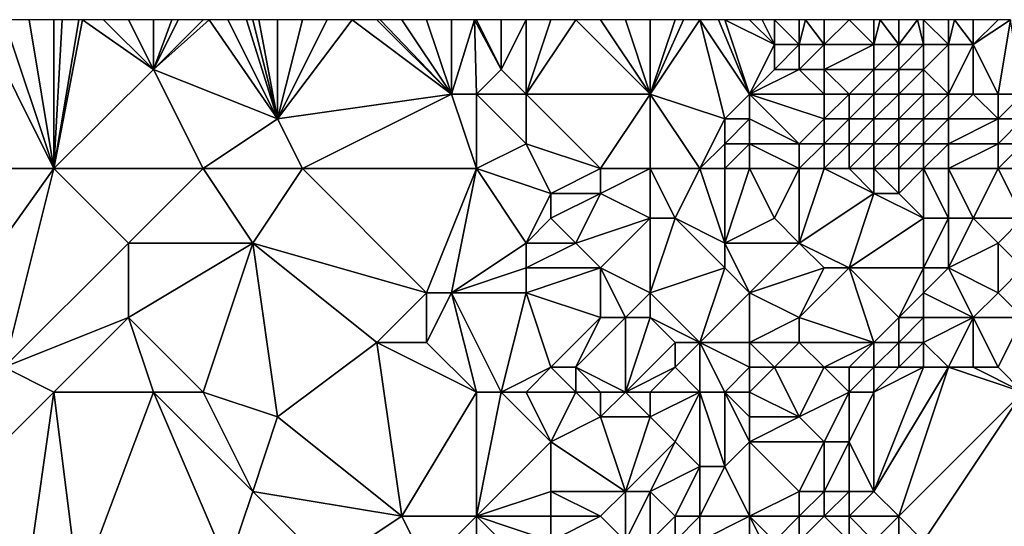
# Model space of a CAD drawing. Units: metres. Extents: x 78750 to 79375, y 345000 to 345500.
# Drawn here: x 78922 to 78961, y 345480 to 345500 of the extents above; entities that cross this region are included whole.
import ezdxf

# ---------------------------------------------------------------- set-up
doc = ezdxf.new("R2010")
doc.units = ezdxf.units.M
doc.layers.add('Terrain', color=15, linetype='Continuous')

msp = doc.modelspace()

# ---------------------------------------------------------------- linework, layer by layer
at = {"layer": 'Terrain'}
for points in [[(78923, 345494, 245.93), (78920, 345500, 245.85), (78918, 345494, 245.76), (78923, 345494, 245.93)], [(78923, 345494, 245.93), (78921, 345500, 245.86), (78920, 345500, 245.85), (78923, 345494, 245.93)], [(78923, 345494, 245.93), (78922, 345500, 245.91), (78921, 345500, 245.86), (78923, 345494, 245.93)], [(78923, 345494, 245.93), (78923, 345500, 245.93), (78922, 345500, 245.91), (78923, 345494, 245.93)], [(78923, 345494, 245.93), (78927, 345498, 245.98), (78924.154, 345500, 245.909), (78923, 345494, 245.93)], [(78923, 345494, 245.93), (78924.154, 345500, 245.909), (78924, 345500, 245.92), (78923, 345494, 245.93)], [(78923, 345494, 245.93), (78924, 345500, 245.92), (78923.333, 345500, 245.927), (78923, 345494, 245.93)], [(78923, 345494, 245.93), (78923.333, 345500, 245.927), (78923, 345500, 245.93), (78923, 345494, 245.93)], [(78927, 345498, 245.98), (78925, 345500, 245.85), (78924.154, 345500, 245.909), (78927, 345498, 245.98)], [(78927, 345498, 245.98), (78926, 345500, 245.94), (78925, 345500, 245.85), (78927, 345498, 245.98)], [(78927, 345498, 245.98), (78927, 345500, 245.95), (78926, 345500, 245.94), (78927, 345498, 245.98)], [(78927, 345498, 245.98), (78929.25, 345500, 245.88), (78929, 345500, 245.89), (78927, 345498, 245.98)], [(78927, 345498, 245.98), (78929, 345500, 245.89), (78928, 345500, 245.93), (78927, 345498, 245.98)], [(78927, 345498, 245.98), (78928, 345500, 245.93), (78927.75, 345500, 245.935), (78927, 345498, 245.98)], [(78927, 345498, 245.98), (78927.75, 345500, 245.935), (78927, 345500, 245.95), (78927, 345498, 245.98)], [(78932, 345496, 245.76), (78929.25, 345500, 245.88), (78927, 345498, 245.98), (78932, 345496, 245.76)], [(78932, 345496, 245.76), (78930, 345500, 245.85), (78929.25, 345500, 245.88), (78932, 345496, 245.76)], [(78932, 345496, 245.76), (78930.75, 345500, 245.835), (78930, 345500, 245.85), (78932, 345496, 245.76)], [(78932, 345496, 245.76), (78931, 345500, 245.83), (78930.75, 345500, 245.835), (78932, 345496, 245.76)], [(78932, 345496, 245.76), (78931.25, 345500, 245.85), (78931, 345500, 245.83), (78932, 345496, 245.76)], [(78932, 345496, 245.76), (78932, 345500, 245.91), (78931.25, 345500, 245.85), (78932, 345496, 245.76)], [(78932, 345496, 245.76), (78935, 345500, 245.8), (78934, 345500, 245.83), (78932, 345496, 245.76)], [(78932, 345496, 245.76), (78934, 345500, 245.83), (78933, 345500, 245.86), (78932, 345496, 245.76)], [(78932, 345496, 245.76), (78933, 345500, 245.86), (78932, 345500, 245.91), (78932, 345496, 245.76)], [(78932, 345496, 245.76), (78939, 345497, 246.03), (78935, 345500, 245.8), (78932, 345496, 245.76)], [(78939, 345497, 246.03), (78936, 345500, 245.85), (78935, 345500, 245.8), (78939, 345497, 246.03)], [(78939, 345497, 246.03), (78936.125, 345500, 245.859), (78936, 345500, 245.85), (78939, 345497, 246.03)], [(78939, 345497, 246.03), (78937, 345500, 245.92), (78936.125, 345500, 245.859), (78939, 345497, 246.03)], [(78939, 345497, 246.03), (78938, 345500, 245.97), (78937, 345500, 245.92), (78939, 345497, 246.03)], [(78939, 345497, 246.03), (78939, 345500, 246.05), (78938, 345500, 245.97), (78939, 345497, 246.03)], [(78940, 345497, 245.94), (78939.923, 345500, 246.041), (78939, 345497, 246.03), (78940, 345497, 245.94)], [(78939, 345497, 246.03), (78939.923, 345500, 246.041), (78939, 345500, 246.05), (78939, 345497, 246.03)], [(78940, 345497, 245.94), (78941, 345498, 245.93), (78939.923, 345500, 246.041), (78940, 345497, 245.94)], [(78940, 345500, 246.04), (78939.923, 345500, 246.041), (78941, 345498, 245.93), (78940, 345500, 246.04)], [(78940, 345500, 246.04), (78941, 345498, 245.93), (78941, 345500, 246.01), (78940, 345500, 246.04)], [(78942, 345497, 246.05), (78942, 345500, 246.07), (78941, 345498, 245.93), (78942, 345497, 246.05)], [(78941, 345498, 245.93), (78942, 345500, 246.07), (78941, 345500, 246.01), (78941, 345498, 245.93)], [(78947, 345497, 245.97), (78944, 345500, 246.13), (78942, 345497, 246.05), (78947, 345497, 245.97)], [(78942, 345497, 246.05), (78944, 345500, 246.13), (78943, 345500, 246.13), (78942, 345497, 246.05)], [(78942, 345497, 246.05), (78943, 345500, 246.13), (78942, 345500, 246.07), (78942, 345497, 246.05)], [(78947, 345497, 245.97), (78945, 345500, 246.07), (78944, 345500, 246.13), (78947, 345497, 245.97)], [(78947, 345497, 245.97), (78946, 345500, 246.02), (78945, 345500, 246.07), (78947, 345497, 245.97)], [(78947, 345497, 245.97), (78947, 345500, 246.02), (78946, 345500, 246.02), (78947, 345497, 245.97)], [(78950, 345496, 246.1), (78949, 345500, 246.05), (78947, 345497, 245.97), (78950, 345496, 246.1)], [(78947, 345497, 245.97), (78949, 345500, 246.05), (78948.333, 345500, 246.023), (78947, 345497, 245.97)], [(78947, 345497, 245.97), (78948.333, 345500, 246.023), (78948, 345500, 246.01), (78947, 345497, 245.97)], [(78947, 345497, 245.97), (78948, 345500, 246.01), (78947, 345500, 246.02), (78947, 345497, 245.97)], [(78950, 345496, 246.1), (78951, 345497, 246.23), (78949, 345500, 246.05), (78950, 345496, 246.1)], [(78951, 345497, 246.23), (78949.75, 345500, 246.14), (78949, 345500, 246.05), (78951, 345497, 246.23)], [(78951, 345497, 246.23), (78950, 345500, 246.17), (78949.75, 345500, 246.14), (78951, 345497, 246.23)], [(78951, 345497, 246.23), (78952, 345499, 246.23), (78950, 345500, 246.17), (78951, 345497, 246.23)], [(78951, 345500, 246.16), (78950, 345500, 246.17), (78952, 345499, 246.23), (78951, 345500, 246.16)], [(78951.5, 345500, 246.18), (78951, 345500, 246.16), (78952, 345499, 246.23), (78951.5, 345500, 246.18)], [(78951.5, 345500, 246.18), (78952, 345499, 246.23), (78952, 345500, 246.2), (78951.5, 345500, 246.18)], [(78953, 345499, 246.5), (78953, 345500, 246.37), (78952, 345500, 246.2), (78953, 345499, 246.5)], [(78953, 345499, 246.5), (78952, 345500, 246.2), (78952, 345499, 246.23), (78953, 345499, 246.5)], [(78954, 345499, 246.89), (78953.25, 345500, 246.447), (78953, 345499, 246.5), (78954, 345499, 246.89)], [(78953, 345499, 246.5), (78953.25, 345500, 246.447), (78953, 345500, 246.37), (78953, 345499, 246.5)], [(78954, 345499, 246.89), (78954, 345500, 246.68), (78953.25, 345500, 246.447), (78954, 345499, 246.89)], [(78956, 345499, 247.49), (78955, 345500, 247.08), (78954, 345499, 246.89), (78956, 345499, 247.49)], [(78954, 345499, 246.89), (78955, 345500, 247.08), (78954, 345500, 246.68), (78954, 345499, 246.89)], [(78956, 345499, 247.49), (78956, 345500, 247.37), (78955, 345500, 247.08), (78956, 345499, 247.49)], [(78957, 345499, 247.55), (78956.25, 345500, 247.408), (78956, 345499, 247.49), (78957, 345499, 247.55)], [(78956, 345499, 247.49), (78956.25, 345500, 247.408), (78956, 345500, 247.37), (78956, 345499, 247.49)], [(78957, 345499, 247.55), (78957, 345500, 247.52), (78956.25, 345500, 247.408), (78957, 345499, 247.55)], [(78958, 345499, 247.52), (78957.75, 345500, 247.535), (78957, 345499, 247.55), (78958, 345499, 247.52)], [(78957, 345499, 247.55), (78957.75, 345500, 247.535), (78957, 345500, 247.52), (78957, 345499, 247.55)], [(78958, 345499, 247.52), (78958, 345500, 247.54), (78957.75, 345500, 247.535), (78958, 345499, 247.52)], [(78959, 345499, 247.38), (78959, 345500, 247.46), (78958, 345500, 247.54), (78959, 345499, 247.38)], [(78959, 345499, 247.38), (78958, 345500, 247.54), (78958, 345499, 247.52), (78959, 345499, 247.38)], [(78960, 345499, 247.15), (78959.25, 345500, 247.423), (78959, 345499, 247.38), (78960, 345499, 247.15)], [(78959, 345499, 247.38), (78959.25, 345500, 247.423), (78959, 345500, 247.46), (78959, 345499, 247.38)], [(78960, 345499, 247.15), (78960, 345500, 247.31), (78959.25, 345500, 247.423), (78960, 345499, 247.15)], [(78961, 345497, 246.25), (78961.5, 345500, 246.725), (78960, 345499, 247.15), (78961, 345497, 246.25)], [(78960, 345499, 247.15), (78961.5, 345500, 246.725), (78961, 345500, 246.87), (78960, 345499, 247.15)], [(78960, 345499, 247.15), (78961, 345500, 246.87), (78960, 345500, 247.31), (78960, 345499, 247.15)], [(78962, 345497, 246.14), (78961.5, 345500, 246.725), (78961, 345497, 246.25), (78962, 345497, 246.14)], [(78951, 345497, 246.23), (78952, 345498, 246.37), (78952, 345499, 246.23), (78951, 345497, 246.23)], [(78953, 345498, 246.71), (78953, 345499, 246.5), (78952, 345498, 246.37), (78953, 345498, 246.71)], [(78952, 345498, 246.37), (78953, 345499, 246.5), (78952, 345499, 246.23), (78952, 345498, 246.37)], [(78954, 345498, 247.11), (78954, 345499, 246.89), (78953, 345498, 246.71), (78954, 345498, 247.11)], [(78953, 345498, 246.71), (78954, 345499, 246.89), (78953, 345499, 246.5), (78953, 345498, 246.71)], [(78956, 345498, 247.55), (78956, 345499, 247.49), (78954, 345498, 247.11), (78956, 345498, 247.55)], [(78954, 345498, 247.11), (78956, 345499, 247.49), (78954, 345499, 246.89), (78954, 345498, 247.11)], [(78957, 345498, 247.57), (78957, 345499, 247.55), (78956, 345498, 247.55), (78957, 345498, 247.57)], [(78956, 345498, 247.55), (78957, 345499, 247.55), (78956, 345499, 247.49), (78956, 345498, 247.55)], [(78958, 345498, 247.5), (78958, 345499, 247.52), (78957, 345498, 247.57), (78958, 345498, 247.5)], [(78957, 345498, 247.57), (78958, 345499, 247.52), (78957, 345499, 247.55), (78957, 345498, 247.57)], [(78959, 345497, 247.11), (78959, 345499, 247.38), (78958, 345498, 247.5), (78959, 345497, 247.11)], [(78958, 345498, 247.5), (78959, 345499, 247.38), (78958, 345499, 247.52), (78958, 345498, 247.5)], [(78960, 345497, 246.68), (78960, 345499, 247.15), (78959, 345497, 247.11), (78960, 345497, 246.68)], [(78959, 345497, 247.11), (78960, 345499, 247.15), (78959, 345499, 247.38), (78959, 345497, 247.11)], [(78961, 345497, 246.25), (78960, 345499, 247.15), (78960, 345497, 246.68), (78961, 345497, 246.25)], [(78929, 345494, 245.89), (78927, 345498, 245.98), (78923, 345494, 245.93), (78929, 345494, 245.89)], [(78932, 345496, 245.76), (78927, 345498, 245.98), (78929, 345494, 245.89), (78932, 345496, 245.76)], [(78940, 345497, 245.94), (78942, 345497, 246.05), (78941, 345498, 245.93), (78940, 345497, 245.94)], [(78951, 345497, 246.23), (78954, 345497, 247.3), (78953, 345498, 246.71), (78951, 345497, 246.23)], [(78951, 345497, 246.23), (78953, 345498, 246.71), (78952, 345498, 246.37), (78951, 345497, 246.23)], [(78954, 345497, 247.3), (78954, 345498, 247.11), (78953, 345498, 246.71), (78954, 345497, 247.3)], [(78955, 345497, 247.49), (78956, 345498, 247.55), (78954, 345498, 247.11), (78955, 345497, 247.49)], [(78955, 345497, 247.49), (78954, 345498, 247.11), (78954, 345497, 247.3), (78955, 345497, 247.49)], [(78956, 345497, 247.56), (78956, 345498, 247.55), (78955, 345497, 247.49), (78956, 345497, 247.56)], [(78957, 345497, 247.54), (78957, 345498, 247.57), (78956, 345497, 247.56), (78957, 345497, 247.54)], [(78956, 345497, 247.56), (78957, 345498, 247.57), (78956, 345498, 247.55), (78956, 345497, 247.56)], [(78958, 345497, 247.41), (78958, 345498, 247.5), (78957, 345497, 247.54), (78958, 345497, 247.41)], [(78957, 345497, 247.54), (78958, 345498, 247.5), (78957, 345498, 247.57), (78957, 345497, 247.54)], [(78959, 345497, 247.11), (78958, 345498, 247.5), (78958, 345497, 247.41), (78959, 345497, 247.11)], [(78933, 345494, 245.85), (78939, 345497, 246.03), (78932, 345496, 245.76), (78933, 345494, 245.85)], [(78940, 345494, 246.13), (78939, 345497, 246.03), (78933, 345494, 245.85), (78940, 345494, 246.13)], [(78940, 345494, 246.13), (78940, 345497, 245.94), (78939, 345497, 246.03), (78940, 345494, 246.13)], [(78940, 345494, 246.13), (78942, 345495, 245.97), (78940, 345497, 245.94), (78940, 345494, 246.13)], [(78940, 345497, 245.94), (78942, 345495, 245.97), (78942, 345497, 246.05), (78940, 345497, 245.94)], [(78945, 345494, 246.16), (78947, 345497, 245.97), (78942, 345497, 246.05), (78945, 345494, 246.16)], [(78945, 345494, 246.16), (78942, 345497, 246.05), (78942, 345495, 245.97), (78945, 345494, 246.16)], [(78947, 345494, 245.98), (78947, 345497, 245.97), (78945, 345494, 246.16), (78947, 345494, 245.98)], [(78949, 345494, 246.09), (78950, 345496, 246.1), (78947, 345497, 245.97), (78949, 345494, 246.09)], [(78949, 345494, 246.09), (78947, 345497, 245.97), (78947, 345494, 245.98), (78949, 345494, 246.09)], [(78951, 345496, 246.36), (78951, 345497, 246.23), (78950, 345496, 246.1), (78951, 345496, 246.36)], [(78951, 345496, 246.36), (78953, 345495, 247.26), (78951, 345497, 246.23), (78951, 345496, 246.36)], [(78951, 345497, 246.23), (78953, 345495, 247.26), (78954, 345496, 247.38), (78951, 345497, 246.23)], [(78951, 345497, 246.23), (78954, 345496, 247.38), (78954, 345497, 247.3), (78951, 345497, 246.23)], [(78955, 345496, 247.51), (78955, 345497, 247.49), (78954, 345496, 247.38), (78955, 345496, 247.51)], [(78954, 345496, 247.38), (78955, 345497, 247.49), (78954, 345497, 247.3), (78954, 345496, 247.38)], [(78956, 345496, 247.54), (78956, 345497, 247.56), (78955, 345496, 247.51), (78956, 345496, 247.54)], [(78955, 345496, 247.51), (78956, 345497, 247.56), (78955, 345497, 247.49), (78955, 345496, 247.51)], [(78957, 345496, 247.48), (78957, 345497, 247.54), (78956, 345496, 247.54), (78957, 345496, 247.48)], [(78956, 345496, 247.54), (78957, 345497, 247.54), (78956, 345497, 247.56), (78956, 345496, 247.54)], [(78958, 345496, 247.28), (78958, 345497, 247.41), (78957, 345496, 247.48), (78958, 345496, 247.28)], [(78957, 345496, 247.48), (78958, 345497, 247.41), (78957, 345497, 247.54), (78957, 345496, 247.48)], [(78959, 345496, 246.91), (78959, 345497, 247.11), (78958, 345496, 247.28), (78959, 345496, 246.91)], [(78958, 345496, 247.28), (78959, 345497, 247.11), (78958, 345497, 247.41), (78958, 345496, 247.28)], [(78961, 345496, 246.3), (78960, 345497, 246.68), (78959, 345496, 246.91), (78961, 345496, 246.3)], [(78959, 345496, 246.91), (78960, 345497, 246.68), (78959, 345497, 247.11), (78959, 345496, 246.91)], [(78961, 345496, 246.3), (78961, 345497, 246.25), (78960, 345497, 246.68), (78961, 345496, 246.3)], [(78962, 345496, 246.26), (78962, 345497, 246.14), (78961, 345496, 246.3), (78962, 345496, 246.26)], [(78961, 345496, 246.3), (78962, 345497, 246.14), (78961, 345497, 246.25), (78961, 345496, 246.3)], [(78933, 345494, 245.85), (78932, 345496, 245.76), (78929, 345494, 245.89), (78933, 345494, 245.85)], [(78949, 345494, 246.09), (78950, 345495, 246.2), (78950, 345496, 246.1), (78949, 345494, 246.09)], [(78951, 345495, 246.53), (78951, 345496, 246.36), (78950, 345495, 246.2), (78951, 345495, 246.53)], [(78950, 345495, 246.2), (78951, 345496, 246.36), (78950, 345496, 246.1), (78950, 345495, 246.2)], [(78951, 345495, 246.53), (78953, 345495, 247.26), (78951, 345496, 246.36), (78951, 345495, 246.53)], [(78954, 345495, 247.44), (78954, 345496, 247.38), (78953, 345495, 247.26), (78954, 345495, 247.44)], [(78955, 345495, 247.51), (78955, 345496, 247.51), (78954, 345495, 247.44), (78955, 345495, 247.51)], [(78954, 345495, 247.44), (78955, 345496, 247.51), (78954, 345496, 247.38), (78954, 345495, 247.44)], [(78956, 345495, 247.5), (78956, 345496, 247.54), (78955, 345495, 247.51), (78956, 345495, 247.5)], [(78955, 345495, 247.51), (78956, 345496, 247.54), (78955, 345496, 247.51), (78955, 345495, 247.51)], [(78957, 345495, 247.37), (78957, 345496, 247.48), (78956, 345495, 247.5), (78957, 345495, 247.37)], [(78956, 345495, 247.5), (78957, 345496, 247.48), (78956, 345496, 247.54), (78956, 345495, 247.5)], [(78958, 345495, 247.09), (78958, 345496, 247.28), (78957, 345495, 247.37), (78958, 345495, 247.09)], [(78957, 345495, 247.37), (78958, 345496, 247.28), (78957, 345496, 247.48), (78957, 345495, 247.37)], [(78959, 345495, 246.69), (78959, 345496, 246.91), (78958, 345495, 247.09), (78959, 345495, 246.69)], [(78958, 345495, 247.09), (78959, 345496, 246.91), (78958, 345496, 247.28), (78958, 345495, 247.09)], [(78961, 345495, 246.32), (78961, 345496, 246.3), (78959, 345495, 246.69), (78961, 345495, 246.32)], [(78959, 345495, 246.69), (78961, 345496, 246.3), (78959, 345496, 246.91), (78959, 345495, 246.69)], [(78962, 345495, 246.43), (78962, 345496, 246.26), (78961, 345495, 246.32), (78962, 345495, 246.43)], [(78961, 345495, 246.32), (78962, 345496, 246.26), (78961, 345496, 246.3), (78961, 345495, 246.32)], [(78940, 345494, 246.13), (78943, 345493, 246.38), (78942, 345495, 245.97), (78940, 345494, 246.13)], [(78945, 345494, 246.16), (78942, 345495, 245.97), (78943, 345493, 246.38), (78945, 345494, 246.16)], [(78950, 345494, 246.37), (78950, 345495, 246.2), (78949, 345494, 246.09), (78950, 345494, 246.37)], [(78951, 345494, 246.75), (78951, 345495, 246.53), (78950, 345494, 246.37), (78951, 345494, 246.75)], [(78950, 345494, 246.37), (78951, 345495, 246.53), (78950, 345495, 246.2), (78950, 345494, 246.37)], [(78951, 345494, 246.75), (78953, 345494, 247.33), (78951, 345495, 246.53), (78951, 345494, 246.75)], [(78951, 345495, 246.53), (78953, 345494, 247.33), (78953, 345495, 247.26), (78951, 345495, 246.53)], [(78954, 345494, 247.45), (78954, 345495, 247.44), (78953, 345494, 247.33), (78954, 345494, 247.45)], [(78953, 345494, 247.33), (78954, 345495, 247.44), (78953, 345495, 247.26), (78953, 345494, 247.33)], [(78955, 345494, 247.49), (78955, 345495, 247.51), (78954, 345494, 247.45), (78955, 345494, 247.49)], [(78954, 345494, 247.45), (78955, 345495, 247.51), (78954, 345495, 247.44), (78954, 345494, 247.45)], [(78956, 345494, 247.44), (78956, 345495, 247.5), (78955, 345494, 247.49), (78956, 345494, 247.44)], [(78955, 345494, 247.49), (78956, 345495, 247.5), (78955, 345495, 247.51), (78955, 345494, 247.49)], [(78957, 345494, 247.24), (78957, 345495, 247.37), (78956, 345494, 247.44), (78957, 345494, 247.24)], [(78956, 345494, 247.44), (78957, 345495, 247.37), (78956, 345495, 247.5), (78956, 345494, 247.44)], [(78958, 345494, 246.87), (78958, 345495, 247.09), (78957, 345494, 247.24), (78958, 345494, 246.87)], [(78957, 345494, 247.24), (78958, 345495, 247.09), (78957, 345495, 247.37), (78957, 345494, 247.24)], [(78959, 345494, 246.52), (78959, 345495, 246.69), (78958, 345494, 246.87), (78959, 345494, 246.52)], [(78958, 345494, 246.87), (78959, 345495, 246.69), (78958, 345495, 247.09), (78958, 345494, 246.87)], [(78961, 345494, 246.32), (78961, 345495, 246.32), (78959, 345494, 246.52), (78961, 345494, 246.32)], [(78959, 345494, 246.52), (78961, 345495, 246.32), (78959, 345495, 246.69), (78959, 345494, 246.52)], [(78962, 345494, 246.63), (78962, 345495, 246.43), (78961, 345494, 246.32), (78962, 345494, 246.63)], [(78961, 345494, 246.32), (78962, 345495, 246.43), (78961, 345495, 246.32), (78961, 345494, 246.32)], [(78923, 345494, 245.93), (78918, 345494, 245.76), (78918, 345487, 245.81), (78923, 345494, 245.93)], [(78923, 345494, 245.93), (78918, 345487, 245.81), (78921, 345486, 245.75), (78923, 345494, 245.93)], [(78923, 345494, 245.93), (78921, 345486, 245.75), (78926, 345491, 245.73), (78923, 345494, 245.93)], [(78929, 345494, 245.89), (78923, 345494, 245.93), (78926, 345491, 245.73), (78929, 345494, 245.89)], [(78929, 345494, 245.89), (78926, 345491, 245.73), (78931, 345491, 245.78), (78929, 345494, 245.89)], [(78933, 345494, 245.85), (78929, 345494, 245.89), (78931, 345491, 245.78), (78933, 345494, 245.85)], [(78933, 345494, 245.85), (78931, 345491, 245.78), (78938, 345489, 246.14), (78933, 345494, 245.85)], [(78940, 345494, 246.13), (78933, 345494, 245.85), (78938, 345489, 246.14), (78940, 345494, 246.13)], [(78940, 345494, 246.13), (78938, 345489, 246.14), (78939, 345489, 246.03), (78940, 345494, 246.13)], [(78940, 345494, 246.13), (78939, 345489, 246.03), (78942, 345491, 246.09), (78940, 345494, 246.13)], [(78940, 345494, 246.13), (78942, 345491, 246.09), (78943, 345493, 246.38), (78940, 345494, 246.13)], [(78945, 345494, 246.16), (78943, 345493, 246.38), (78945, 345493, 246.08), (78945, 345494, 246.16)], [(78947, 345494, 245.98), (78945, 345494, 246.16), (78945, 345493, 246.08), (78947, 345494, 245.98)], [(78947, 345494, 245.98), (78945, 345493, 246.08), (78947, 345492, 246.09), (78947, 345494, 245.98)], [(78949, 345494, 246.09), (78947, 345494, 245.98), (78948, 345492, 246.31), (78949, 345494, 246.09)], [(78947, 345494, 245.98), (78947, 345492, 246.09), (78948, 345492, 246.31), (78947, 345494, 245.98)], [(78949, 345494, 246.09), (78948, 345492, 246.31), (78950, 345491, 247.08), (78949, 345494, 246.09)], [(78950, 345494, 246.37), (78949, 345494, 246.09), (78950, 345491, 247.08), (78950, 345494, 246.37)], [(78951, 345494, 246.75), (78950, 345491, 247.08), (78952, 345492, 247.29), (78951, 345494, 246.75)], [(78951, 345494, 246.75), (78950, 345494, 246.37), (78950, 345491, 247.08), (78951, 345494, 246.75)], [(78951, 345494, 246.75), (78952, 345492, 247.29), (78953, 345494, 247.33), (78951, 345494, 246.75)], [(78953, 345494, 247.33), (78952, 345492, 247.29), (78953, 345491, 247.34), (78953, 345494, 247.33)], [(78954, 345494, 247.45), (78953, 345494, 247.33), (78953, 345491, 247.34), (78954, 345494, 247.45)], [(78954, 345494, 247.45), (78953, 345491, 247.34), (78956, 345493, 247.34), (78954, 345494, 247.45)], [(78955, 345494, 247.49), (78954, 345494, 247.45), (78956, 345493, 247.34), (78955, 345494, 247.49)], [(78956, 345494, 247.44), (78955, 345494, 247.49), (78956, 345493, 247.34), (78956, 345494, 247.44)], [(78957, 345494, 247.24), (78956, 345494, 247.44), (78957, 345493, 247.06), (78957, 345494, 247.24)], [(78956, 345494, 247.44), (78956, 345493, 247.34), (78957, 345493, 247.06), (78956, 345494, 247.44)], [(78958, 345494, 246.87), (78957, 345494, 247.24), (78957, 345493, 247.06), (78958, 345494, 246.87)], [(78958, 345494, 246.87), (78957, 345493, 247.06), (78958, 345492, 246.46), (78958, 345494, 246.87)], [(78959, 345494, 246.52), (78958, 345494, 246.87), (78959, 345492, 246.32), (78959, 345494, 246.52)], [(78958, 345494, 246.87), (78958, 345492, 246.46), (78959, 345492, 246.32), (78958, 345494, 246.87)], [(78961, 345494, 246.32), (78959, 345494, 246.52), (78960, 345492, 246.4), (78961, 345494, 246.32)], [(78959, 345494, 246.52), (78959, 345492, 246.32), (78960, 345492, 246.4), (78959, 345494, 246.52)], [(78961, 345494, 246.32), (78960, 345492, 246.4), (78962, 345492, 246.87), (78961, 345494, 246.32)], [(78962, 345494, 246.63), (78961, 345494, 246.32), (78962, 345492, 246.87), (78962, 345494, 246.63)], [(78942, 345491, 246.09), (78943, 345492, 246.26), (78943, 345493, 246.38), (78942, 345491, 246.09)], [(78944, 345491, 246.28), (78945, 345493, 246.08), (78943, 345492, 246.26), (78944, 345491, 246.28)], [(78943, 345492, 246.26), (78945, 345493, 246.08), (78943, 345493, 246.38), (78943, 345492, 246.26)], [(78944, 345491, 246.28), (78947, 345492, 246.09), (78945, 345493, 246.08), (78944, 345491, 246.28)], [(78955, 345490, 247.11), (78956, 345493, 247.34), (78953, 345491, 247.34), (78955, 345490, 247.11)], [(78955, 345490, 247.11), (78958, 345492, 246.46), (78956, 345493, 247.34), (78955, 345490, 247.11)], [(78958, 345492, 246.46), (78957, 345493, 247.06), (78956, 345493, 247.34), (78958, 345492, 246.46)], [(78944, 345491, 246.28), (78943, 345492, 246.26), (78942, 345491, 246.09), (78944, 345491, 246.28)], [(78945, 345490, 246.29), (78947, 345492, 246.09), (78944, 345491, 246.28), (78945, 345490, 246.29)], [(78947, 345489, 246.42), (78947, 345492, 246.09), (78945, 345490, 246.29), (78947, 345489, 246.42)], [(78947, 345489, 246.42), (78950, 345490, 247.11), (78948, 345492, 246.31), (78947, 345489, 246.42)], [(78947, 345489, 246.42), (78948, 345492, 246.31), (78947, 345492, 246.09), (78947, 345489, 246.42)], [(78950, 345490, 247.11), (78950, 345491, 247.08), (78948, 345492, 246.31), (78950, 345490, 247.11)], [(78950, 345491, 247.08), (78953, 345491, 247.34), (78952, 345492, 247.29), (78950, 345491, 247.08)], [(78958, 345490, 246.2), (78958, 345492, 246.46), (78955, 345490, 247.11), (78958, 345490, 246.2)], [(78959, 345490, 246.33), (78959, 345492, 246.32), (78958, 345490, 246.2), (78959, 345490, 246.33)], [(78958, 345490, 246.2), (78959, 345492, 246.32), (78958, 345492, 246.46), (78958, 345490, 246.2)], [(78959, 345490, 246.33), (78961, 345491, 246.91), (78960, 345492, 246.4), (78959, 345490, 246.33)], [(78959, 345490, 246.33), (78960, 345492, 246.4), (78959, 345492, 246.32), (78959, 345490, 246.33)], [(78961, 345491, 246.91), (78962, 345492, 246.87), (78960, 345492, 246.4), (78961, 345491, 246.91)], [(78962, 345490, 246.88), (78962, 345492, 246.87), (78961, 345491, 246.91), (78962, 345490, 246.88)], [(78921, 345486, 245.75), (78926, 345488, 245.76), (78926, 345491, 245.73), (78921, 345486, 245.75)], [(78931, 345491, 245.78), (78926, 345491, 245.73), (78926, 345488, 245.76), (78931, 345491, 245.78)], [(78931, 345491, 245.78), (78926, 345488, 245.76), (78929, 345485, 245.96), (78931, 345491, 245.78)], [(78931, 345491, 245.78), (78929, 345485, 245.96), (78932, 345484, 246.03), (78931, 345491, 245.78)], [(78936, 345487, 245.94), (78931, 345491, 245.78), (78932, 345484, 246.03), (78936, 345487, 245.94)], [(78936, 345487, 245.94), (78938, 345489, 246.14), (78931, 345491, 245.78), (78936, 345487, 245.94)], [(78939, 345489, 246.03), (78942, 345490, 245.94), (78942, 345491, 246.09), (78939, 345489, 246.03)], [(78945, 345490, 246.29), (78944, 345491, 246.28), (78942, 345490, 245.94), (78945, 345490, 246.29)], [(78942, 345490, 245.94), (78944, 345491, 246.28), (78942, 345491, 246.09), (78942, 345490, 245.94)], [(78951, 345489, 247.32), (78953, 345491, 247.34), (78950, 345491, 247.08), (78951, 345489, 247.32)], [(78951, 345489, 247.32), (78950, 345491, 247.08), (78950, 345490, 247.11), (78951, 345489, 247.32)], [(78951, 345489, 247.32), (78954, 345490, 247.26), (78953, 345491, 247.34), (78951, 345489, 247.32)], [(78955, 345490, 247.11), (78953, 345491, 247.34), (78954, 345490, 247.26), (78955, 345490, 247.11)], [(78961, 345489, 246.87), (78961, 345491, 246.91), (78959, 345490, 246.33), (78961, 345489, 246.87)], [(78961, 345489, 246.87), (78962, 345490, 246.88), (78961, 345491, 246.91), (78961, 345489, 246.87)], [(78939, 345489, 246.03), (78942, 345489, 246.17), (78942, 345490, 245.94), (78939, 345489, 246.03)], [(78945, 345488, 246.08), (78945, 345490, 246.29), (78942, 345489, 246.17), (78945, 345488, 246.08)], [(78942, 345489, 246.17), (78945, 345490, 246.29), (78942, 345490, 245.94), (78942, 345489, 246.17)], [(78946, 345488, 246.39), (78945, 345490, 246.29), (78945, 345488, 246.08), (78946, 345488, 246.39)], [(78946, 345488, 246.39), (78947, 345489, 246.42), (78945, 345490, 246.29), (78946, 345488, 246.39)], [(78949, 345487, 247.27), (78950, 345490, 247.11), (78947, 345489, 246.42), (78949, 345487, 247.27)], [(78949, 345487, 247.27), (78951, 345489, 247.32), (78950, 345490, 247.11), (78949, 345487, 247.27)], [(78951, 345489, 247.32), (78953, 345488, 247.24), (78954, 345490, 247.26), (78951, 345489, 247.32)], [(78956, 345487, 246.3), (78955, 345490, 247.11), (78953, 345488, 247.24), (78956, 345487, 246.3)], [(78953, 345488, 247.24), (78955, 345490, 247.11), (78954, 345490, 247.26), (78953, 345488, 247.24)], [(78956, 345487, 246.3), (78957, 345488, 246.19), (78955, 345490, 247.11), (78956, 345487, 246.3)], [(78957, 345488, 246.19), (78958, 345490, 246.2), (78955, 345490, 247.11), (78957, 345488, 246.19)], [(78957, 345488, 246.19), (78958, 345489, 246.28), (78958, 345490, 246.2), (78957, 345488, 246.19)], [(78960, 345488, 246.87), (78959, 345490, 246.33), (78958, 345489, 246.28), (78960, 345488, 246.87)], [(78958, 345489, 246.28), (78959, 345490, 246.33), (78958, 345490, 246.2), (78958, 345489, 246.28)], [(78960, 345488, 246.87), (78961, 345489, 246.87), (78959, 345490, 246.33), (78960, 345488, 246.87)], [(78962, 345488, 246.84), (78962, 345490, 246.88), (78961, 345489, 246.87), (78962, 345488, 246.84)], [(78938, 345487, 246.15), (78938, 345489, 246.14), (78936, 345487, 245.94), (78938, 345487, 246.15)], [(78940, 345485, 246.11), (78939, 345489, 246.03), (78938, 345487, 246.15), (78940, 345485, 246.11)], [(78938, 345487, 246.15), (78939, 345489, 246.03), (78938, 345489, 246.14), (78938, 345487, 246.15)], [(78940, 345485, 246.11), (78941, 345485, 246.1), (78939, 345489, 246.03), (78940, 345485, 246.11)], [(78939, 345489, 246.03), (78941, 345485, 246.1), (78942, 345489, 246.17), (78939, 345489, 246.03)], [(78941, 345485, 246.1), (78943, 345486, 246.05), (78942, 345489, 246.17), (78941, 345485, 246.1)], [(78943, 345486, 246.05), (78945, 345488, 246.08), (78942, 345489, 246.17), (78943, 345486, 246.05)], [(78947, 345488, 246.7), (78947, 345489, 246.42), (78946, 345488, 246.39), (78947, 345488, 246.7)], [(78949, 345487, 247.27), (78947, 345489, 246.42), (78947, 345488, 246.7), (78949, 345487, 247.27)], [(78951, 345487, 247.33), (78951, 345489, 247.32), (78949, 345487, 247.27), (78951, 345487, 247.33)], [(78951, 345487, 247.33), (78953, 345488, 247.24), (78951, 345489, 247.32), (78951, 345487, 247.33)], [(78958, 345488, 246.52), (78958, 345489, 246.28), (78957, 345488, 246.19), (78958, 345488, 246.52)], [(78960, 345488, 246.87), (78958, 345489, 246.28), (78958, 345488, 246.52), (78960, 345488, 246.87)], [(78962, 345488, 246.84), (78961, 345489, 246.87), (78960, 345488, 246.87), (78962, 345488, 246.84)], [(78923, 345485, 245.79), (78926, 345488, 245.76), (78921, 345486, 245.75), (78923, 345485, 245.79)], [(78927, 345485, 245.84), (78926, 345488, 245.76), (78923, 345485, 245.79), (78927, 345485, 245.84)], [(78929, 345485, 245.96), (78926, 345488, 245.76), (78927, 345485, 245.84), (78929, 345485, 245.96)], [(78944, 345486, 246.13), (78945, 345488, 246.08), (78943, 345486, 246.05), (78944, 345486, 246.13)], [(78946, 345485, 246.81), (78946, 345488, 246.39), (78944, 345486, 246.13), (78946, 345485, 246.81)], [(78944, 345486, 246.13), (78946, 345488, 246.39), (78945, 345488, 246.08), (78944, 345486, 246.13)], [(78946, 345485, 246.81), (78948, 345487, 247.14), (78947, 345488, 246.7), (78946, 345485, 246.81)], [(78946, 345485, 246.81), (78947, 345488, 246.7), (78946, 345488, 246.39), (78946, 345485, 246.81)], [(78949, 345487, 247.27), (78947, 345488, 246.7), (78948, 345487, 247.14), (78949, 345487, 247.27)], [(78951, 345487, 247.33), (78953, 345487, 247.05), (78953, 345488, 247.24), (78951, 345487, 247.33)], [(78956, 345487, 246.3), (78953, 345488, 247.24), (78953, 345487, 247.05), (78956, 345487, 246.3)], [(78957, 345487, 246.32), (78957, 345488, 246.19), (78956, 345487, 246.3), (78957, 345487, 246.32)], [(78958, 345487, 246.68), (78958, 345488, 246.52), (78957, 345487, 246.32), (78958, 345487, 246.68)], [(78957, 345487, 246.32), (78958, 345488, 246.52), (78957, 345488, 246.19), (78957, 345487, 246.32)], [(78959, 345486, 246.9), (78960, 345488, 246.87), (78958, 345487, 246.68), (78959, 345486, 246.9)], [(78958, 345487, 246.68), (78960, 345488, 246.87), (78958, 345488, 246.52), (78958, 345487, 246.68)], [(78960, 345486, 246.89), (78960, 345488, 246.87), (78959, 345486, 246.9), (78960, 345486, 246.89)], [(78961, 345486, 246.85), (78960, 345488, 246.87), (78960, 345486, 246.89), (78961, 345486, 246.85)], [(78961, 345486, 246.85), (78962, 345488, 246.84), (78960, 345488, 246.87), (78961, 345486, 246.85)], [(78962, 345485, 246.71), (78962, 345488, 246.84), (78961, 345486, 246.85), (78962, 345485, 246.71)], [(78936, 345487, 245.94), (78932, 345484, 246.03), (78937, 345480, 245.92), (78936, 345487, 245.94)], [(78940, 345485, 246.11), (78938, 345487, 246.15), (78936, 345487, 245.94), (78940, 345485, 246.11)], [(78940, 345485, 246.11), (78936, 345487, 245.94), (78937, 345480, 245.92), (78940, 345485, 246.11)], [(78946, 345485, 246.81), (78948, 345486, 247.22), (78948, 345487, 247.14), (78946, 345485, 246.81)], [(78949, 345485, 247.31), (78949, 345487, 247.27), (78948, 345486, 247.22), (78949, 345485, 247.31)], [(78948, 345486, 247.22), (78949, 345487, 247.27), (78948, 345487, 247.14), (78948, 345486, 247.22)], [(78950, 345485, 247.28), (78949, 345487, 247.27), (78949, 345485, 247.31), (78950, 345485, 247.28)], [(78950, 345485, 247.28), (78951, 345486, 247.27), (78949, 345487, 247.27), (78950, 345485, 247.28)], [(78951, 345486, 247.27), (78951, 345487, 247.33), (78949, 345487, 247.27), (78951, 345486, 247.27)], [(78951, 345486, 247.27), (78952, 345486, 247.12), (78951, 345487, 247.33), (78951, 345486, 247.27)], [(78951, 345487, 247.33), (78952, 345486, 247.12), (78953, 345487, 247.05), (78951, 345487, 247.33)], [(78954, 345486, 246.34), (78953, 345487, 247.05), (78952, 345486, 247.12), (78954, 345486, 246.34)], [(78954, 345486, 246.34), (78956, 345487, 246.3), (78953, 345487, 247.05), (78954, 345486, 246.34)], [(78955, 345486, 246.26), (78956, 345487, 246.3), (78954, 345486, 246.34), (78955, 345486, 246.26)], [(78956, 345486, 246.33), (78956, 345487, 246.3), (78955, 345486, 246.26), (78956, 345486, 246.33)], [(78957, 345486, 246.57), (78957, 345487, 246.32), (78956, 345486, 246.33), (78957, 345486, 246.57)], [(78956, 345486, 246.33), (78957, 345487, 246.32), (78956, 345487, 246.3), (78956, 345486, 246.33)], [(78958, 345486, 246.9), (78958, 345487, 246.68), (78957, 345486, 246.57), (78958, 345486, 246.9)], [(78957, 345486, 246.57), (78958, 345487, 246.68), (78957, 345487, 246.32), (78957, 345486, 246.57)], [(78959, 345486, 246.9), (78958, 345487, 246.68), (78958, 345486, 246.9), (78959, 345486, 246.9)], [(78923, 345485, 245.79), (78921, 345486, 245.75), (78919, 345481, 245.93), (78923, 345485, 245.79)], [(78942, 345485, 246.31), (78943, 345486, 246.05), (78941, 345485, 246.1), (78942, 345485, 246.31)], [(78944, 345485, 246.26), (78943, 345486, 246.05), (78942, 345485, 246.31), (78944, 345485, 246.26)], [(78944, 345485, 246.26), (78944, 345486, 246.13), (78943, 345486, 246.05), (78944, 345485, 246.26)], [(78946, 345485, 246.81), (78944, 345486, 246.13), (78945, 345485, 246.57), (78946, 345485, 246.81)], [(78945, 345485, 246.57), (78944, 345486, 246.13), (78944, 345485, 246.26), (78945, 345485, 246.57)], [(78947, 345485, 247.15), (78948, 345486, 247.22), (78946, 345485, 246.81), (78947, 345485, 247.15)], [(78949, 345485, 247.31), (78948, 345486, 247.22), (78947, 345485, 247.15), (78949, 345485, 247.31)], [(78951, 345485, 247.22), (78951, 345486, 247.27), (78950, 345485, 247.28), (78951, 345485, 247.22)], [(78951, 345485, 247.22), (78953, 345484, 246.81), (78952, 345486, 247.12), (78951, 345485, 247.22)], [(78951, 345485, 247.22), (78952, 345486, 247.12), (78951, 345486, 247.27), (78951, 345485, 247.22)], [(78954, 345486, 246.34), (78952, 345486, 247.12), (78953, 345484, 246.81), (78954, 345486, 246.34)], [(78955, 345485, 246.19), (78954, 345486, 246.34), (78953, 345484, 246.81), (78955, 345485, 246.19)], [(78955, 345485, 246.19), (78955, 345486, 246.26), (78954, 345486, 246.34), (78955, 345485, 246.19)], [(78956, 345485, 246.43), (78956, 345486, 246.33), (78955, 345485, 246.19), (78956, 345485, 246.43)], [(78955, 345485, 246.19), (78956, 345486, 246.33), (78955, 345486, 246.26), (78955, 345485, 246.19)], [(78956, 345485, 246.43), (78958, 345486, 246.9), (78957, 345486, 246.57), (78956, 345485, 246.43)], [(78956, 345485, 246.43), (78957, 345486, 246.57), (78956, 345486, 246.33), (78956, 345485, 246.43)], [(78956, 345485, 246.43), (78956, 345481, 246.93), (78958, 345486, 246.9), (78956, 345485, 246.43)], [(78959, 345486, 246.9), (78958, 345486, 246.9), (78956, 345481, 246.93), (78959, 345486, 246.9)], [(78959, 345486, 246.9), (78956, 345481, 246.93), (78957, 345480, 246.89), (78959, 345486, 246.9)], [(78962, 345485, 246.71), (78959, 345486, 246.9), (78957, 345480, 246.89), (78962, 345485, 246.71)], [(78962, 345485, 246.71), (78960, 345486, 246.89), (78959, 345486, 246.9), (78962, 345485, 246.71)], [(78962, 345485, 246.71), (78961, 345486, 246.85), (78960, 345486, 246.89), (78962, 345485, 246.71)], [(78923, 345485, 245.79), (78919, 345481, 245.93), (78922, 345478, 245.99), (78923, 345485, 245.79)], [(78923, 345485, 245.79), (78922, 345478, 245.99), (78924, 345477, 246.08), (78923, 345485, 245.79)], [(78927, 345485, 245.84), (78923, 345485, 245.79), (78924, 345477, 246.08), (78927, 345485, 245.84)], [(78927, 345485, 245.84), (78924, 345477, 246.08), (78930, 345478, 245.95), (78927, 345485, 245.84)], [(78929, 345485, 245.96), (78927, 345485, 245.84), (78931, 345481, 245.87), (78929, 345485, 245.96)], [(78927, 345485, 245.84), (78930, 345478, 245.95), (78931, 345481, 245.87), (78927, 345485, 245.84)], [(78929, 345485, 245.96), (78931, 345481, 245.87), (78932, 345484, 246.03), (78929, 345485, 245.96)], [(78940, 345485, 246.11), (78937, 345480, 245.92), (78940, 345480, 246.06), (78940, 345485, 246.11)], [(78940, 345480, 246.06), (78943, 345483, 246.36), (78941, 345485, 246.1), (78940, 345480, 246.06)], [(78940, 345485, 246.11), (78940, 345480, 246.06), (78941, 345485, 246.1), (78940, 345485, 246.11)], [(78942, 345485, 246.31), (78941, 345485, 246.1), (78943, 345483, 246.36), (78942, 345485, 246.31)], [(78944, 345485, 246.26), (78942, 345485, 246.31), (78943, 345483, 246.36), (78944, 345485, 246.26)], [(78944, 345485, 246.26), (78943, 345483, 246.36), (78945, 345484, 246.54), (78944, 345485, 246.26)], [(78945, 345485, 246.57), (78944, 345485, 246.26), (78945, 345484, 246.54), (78945, 345485, 246.57)], [(78946, 345485, 246.81), (78945, 345485, 246.57), (78945, 345484, 246.54), (78946, 345485, 246.81)], [(78946, 345485, 246.81), (78945, 345484, 246.54), (78947, 345484, 247.24), (78946, 345485, 246.81)], [(78947, 345485, 247.15), (78946, 345485, 246.81), (78947, 345484, 247.24), (78947, 345485, 247.15)], [(78949, 345485, 247.31), (78947, 345485, 247.15), (78947, 345484, 247.24), (78949, 345485, 247.31)], [(78949, 345485, 247.31), (78947, 345484, 247.24), (78948, 345483, 247.37), (78949, 345485, 247.31)], [(78949, 345485, 247.31), (78948, 345483, 247.37), (78949, 345482, 247.34), (78949, 345485, 247.31)], [(78950, 345485, 247.28), (78949, 345485, 247.31), (78950, 345482, 247.11), (78950, 345485, 247.28)], [(78949, 345485, 247.31), (78949, 345482, 247.34), (78950, 345482, 247.11), (78949, 345485, 247.31)], [(78951, 345485, 247.22), (78950, 345485, 247.28), (78951, 345484, 247.14), (78951, 345485, 247.22)], [(78950, 345485, 247.28), (78950, 345482, 247.11), (78951, 345483, 246.85), (78950, 345485, 247.28)], [(78950, 345485, 247.28), (78951, 345483, 246.85), (78951, 345484, 247.14), (78950, 345485, 247.28)], [(78951, 345485, 247.22), (78951, 345484, 247.14), (78953, 345484, 246.81), (78951, 345485, 247.22)], [(78955, 345485, 246.19), (78953, 345484, 246.81), (78954, 345483, 246.33), (78955, 345485, 246.19)], [(78955, 345485, 246.19), (78954, 345483, 246.33), (78955, 345483, 246.33), (78955, 345485, 246.19)], [(78956, 345485, 246.43), (78955, 345485, 246.19), (78955, 345483, 246.33), (78956, 345485, 246.43)], [(78956, 345485, 246.43), (78955, 345483, 246.33), (78956, 345481, 246.93), (78956, 345485, 246.43)], [(78962, 345485, 246.71), (78957, 345480, 246.89), (78958, 345479, 246.82), (78962, 345485, 246.71)], [(78962, 345485, 246.71), (78958, 345479, 246.82), (78965, 345477, 246.63), (78962, 345485, 246.71)], [(78937, 345480, 245.92), (78932, 345484, 246.03), (78931, 345481, 245.87), (78937, 345480, 245.92)], [(78946, 345481, 247.34), (78945, 345484, 246.54), (78943, 345483, 246.36), (78946, 345481, 247.34)], [(78946, 345481, 247.34), (78947, 345484, 247.24), (78945, 345484, 246.54), (78946, 345481, 247.34)], [(78946, 345481, 247.34), (78948, 345483, 247.37), (78947, 345484, 247.24), (78946, 345481, 247.34)], [(78951, 345483, 246.85), (78954, 345483, 246.33), (78953, 345484, 246.81), (78951, 345483, 246.85)], [(78951, 345483, 246.85), (78953, 345484, 246.81), (78951, 345484, 247.14), (78951, 345483, 246.85)], [(78940, 345480, 246.06), (78943, 345481, 246.22), (78943, 345483, 246.36), (78940, 345480, 246.06)], [(78946, 345481, 247.34), (78943, 345483, 246.36), (78943, 345481, 246.22), (78946, 345481, 247.34)], [(78947, 345481, 247.34), (78948, 345483, 247.37), (78946, 345481, 247.34), (78947, 345481, 247.34)], [(78947, 345481, 247.34), (78949, 345482, 247.34), (78948, 345483, 247.37), (78947, 345481, 247.34)], [(78951, 345480, 246.32), (78951, 345483, 246.85), (78950, 345482, 247.11), (78951, 345480, 246.32)], [(78951, 345480, 246.32), (78953, 345481, 246.16), (78951, 345483, 246.85), (78951, 345480, 246.32)], [(78951, 345483, 246.85), (78953, 345481, 246.16), (78954, 345483, 246.33), (78951, 345483, 246.85)], [(78954, 345481, 246.39), (78954, 345483, 246.33), (78953, 345481, 246.16), (78954, 345481, 246.39)], [(78955, 345481, 246.89), (78955, 345483, 246.33), (78954, 345481, 246.39), (78955, 345481, 246.89)], [(78954, 345481, 246.39), (78955, 345483, 246.33), (78954, 345483, 246.33), (78954, 345481, 246.39)], [(78956, 345481, 246.93), (78955, 345483, 246.33), (78955, 345481, 246.89), (78956, 345481, 246.93)], [(78948, 345480, 247.39), (78949, 345482, 247.34), (78947, 345481, 247.34), (78948, 345480, 247.39)], [(78949, 345480, 247.2), (78949, 345482, 247.34), (78948, 345480, 247.39), (78949, 345480, 247.2)], [(78951, 345480, 246.32), (78950, 345482, 247.11), (78949, 345480, 247.2), (78951, 345480, 246.32)], [(78949, 345480, 247.2), (78950, 345482, 247.11), (78949, 345482, 247.34), (78949, 345480, 247.2)], [(78922, 345478, 245.99), (78919, 345481, 245.93), (78918, 345475, 246.3), (78922, 345478, 245.99)], [(78934, 345478, 246.01), (78931, 345481, 245.87), (78930, 345478, 245.95), (78934, 345478, 246.01)], [(78934, 345478, 246.01), (78937, 345480, 245.92), (78931, 345481, 245.87), (78934, 345478, 246.01)], [(78940, 345480, 246.06), (78943, 345480, 246.38), (78943, 345481, 246.22), (78940, 345480, 246.06)], [(78945, 345480, 247.09), (78943, 345481, 246.22), (78943, 345480, 246.38), (78945, 345480, 247.09)], [(78945, 345480, 247.09), (78946, 345481, 247.34), (78943, 345481, 246.22), (78945, 345480, 247.09)], [(78946, 345479, 247.35), (78946, 345481, 247.34), (78945, 345480, 247.09), (78946, 345479, 247.35)], [(78947, 345479, 247.41), (78947, 345481, 247.34), (78946, 345479, 247.35), (78947, 345479, 247.41)], [(78946, 345479, 247.35), (78947, 345481, 247.34), (78946, 345481, 247.34), (78946, 345479, 247.35)], [(78947, 345479, 247.41), (78948, 345480, 247.39), (78947, 345481, 247.34), (78947, 345479, 247.41)], [(78951, 345480, 246.32), (78953, 345480, 246.15), (78953, 345481, 246.16), (78951, 345480, 246.32)], [(78954, 345480, 246.41), (78954, 345481, 246.39), (78953, 345480, 246.15), (78954, 345480, 246.41)], [(78953, 345480, 246.15), (78954, 345481, 246.39), (78953, 345481, 246.16), (78953, 345480, 246.15)], [(78955, 345480, 246.86), (78955, 345481, 246.89), (78954, 345480, 246.41), (78955, 345480, 246.86)], [(78954, 345480, 246.41), (78955, 345481, 246.89), (78954, 345481, 246.39), (78954, 345480, 246.41)], [(78957, 345480, 246.89), (78956, 345481, 246.93), (78955, 345480, 246.86), (78957, 345480, 246.89)], [(78955, 345480, 246.86), (78956, 345481, 246.93), (78955, 345481, 246.89), (78955, 345480, 246.86)], [(78938, 345478, 246.16), (78937, 345480, 245.92), (78934, 345478, 246.01), (78938, 345478, 246.16)], [(78938, 345478, 246.16), (78940, 345480, 246.06), (78937, 345480, 245.92), (78938, 345478, 246.16)], [(78940, 345477, 246.19), (78940, 345480, 246.06), (78938, 345478, 246.16), (78940, 345477, 246.19)], [(78940, 345477, 246.19), (78942, 345478, 246.3), (78940, 345480, 246.06), (78940, 345477, 246.19)], [(78940, 345480, 246.06), (78942, 345478, 246.3), (78943, 345479, 246.51), (78940, 345480, 246.06)], [(78940, 345480, 246.06), (78943, 345479, 246.51), (78943, 345480, 246.38), (78940, 345480, 246.06)], [(78946, 345479, 247.35), (78945, 345480, 247.09), (78943, 345479, 246.51), (78946, 345479, 247.35)], [(78943, 345479, 246.51), (78945, 345480, 247.09), (78943, 345480, 246.38), (78943, 345479, 246.51)], [(78948, 345479, 247.31), (78948, 345480, 247.39), (78947, 345479, 247.41), (78948, 345479, 247.31)], [(78949, 345479, 247.03), (78949, 345480, 247.2), (78948, 345479, 247.31), (78949, 345479, 247.03)], [(78948, 345479, 247.31), (78949, 345480, 247.2), (78948, 345480, 247.39), (78948, 345479, 247.31)], [(78951, 345477, 246.14), (78951, 345480, 246.32), (78949, 345479, 247.03), (78951, 345477, 246.14)], [(78949, 345479, 247.03), (78951, 345480, 246.32), (78949, 345480, 247.2), (78949, 345479, 247.03)], [(78951, 345477, 246.14), (78952, 345478, 246.2), (78951, 345480, 246.32), (78951, 345477, 246.14)], [(78951, 345480, 246.32), (78952, 345478, 246.2), (78952, 345479, 246.14), (78951, 345480, 246.32)], [(78951, 345480, 246.32), (78952, 345479, 246.14), (78953, 345480, 246.15), (78951, 345480, 246.32)], [(78953, 345479, 246.21), (78953, 345480, 246.15), (78952, 345479, 246.14), (78953, 345479, 246.21)], [(78955, 345479, 246.85), (78954, 345480, 246.41), (78953, 345479, 246.21), (78955, 345479, 246.85)], [(78953, 345479, 246.21), (78954, 345480, 246.41), (78953, 345480, 246.15), (78953, 345479, 246.21)], [(78955, 345479, 246.85), (78955, 345480, 246.86), (78954, 345480, 246.41), (78955, 345479, 246.85)], [(78956, 345479, 246.87), (78955, 345480, 246.86), (78955, 345479, 246.85), (78956, 345479, 246.87)], [(78956, 345479, 246.87), (78957, 345480, 246.89), (78955, 345480, 246.86), (78956, 345479, 246.87)], [(78957, 345479, 246.84), (78957, 345480, 246.89), (78956, 345479, 246.87), (78957, 345479, 246.84)], [(78958, 345479, 246.82), (78957, 345480, 246.89), (78957, 345479, 246.84), (78958, 345479, 246.82)]]:
    msp.add_3dface(points, dxfattribs=at)

doc.saveas('drawing.dxf')
